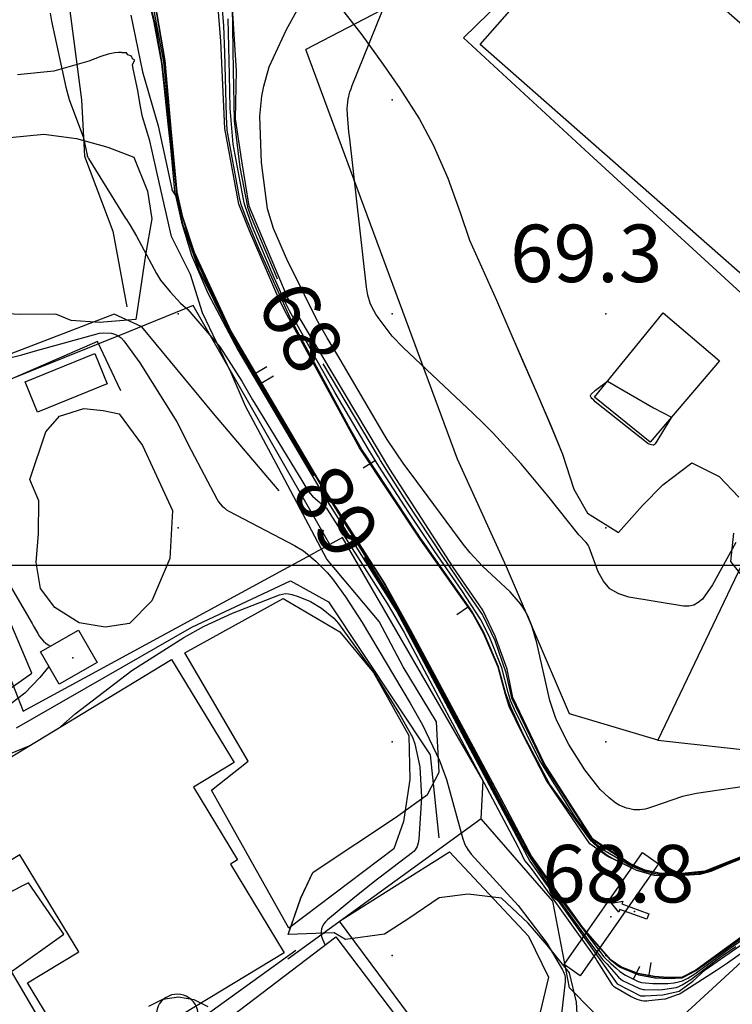
# Model space of a CAD drawing. Units: inches. Extents: x 358636 to 360598, y 5021664 to 5023521.
# Drawn here: x 359332 to 359382, y 5022369 to 5022438 of the extents above; entities that cross this region are included whole.
import ezdxf

# ---------------------------------------------------------------- set-up
doc = ezdxf.new("R2010")
doc.units = ezdxf.units.IN
doc.header["$MEASUREMENT"] = 0
for name, color, linetype in [('bridge (pedestrian cycle)', 10, 'Continuous'), ('buildingShapes', 10, 'Continuous'), ('concrete area (dtm)', 10, 'Continuous'), ('contour annotation (major)', 10, 'Continuous'), ('contours major (every fourth)', 10, 'Continuous'), ('contours minor', 10, 'Continuous'), ('contours minor depression', 10, 'Continuous'), ('fence (wood)', 10, 'Continuous'), ('FLOARR', 10, 'Continuous'), ('flow arrow', 10, 'Continuous'), ('forestShapes', 10, 'Continuous'), ('grid line', 10, 'Continuous'), ('hedge', 10, 'Continuous'), ('house', 10, 'Continuous'), ('retaining wall (dtm)', 10, 'Continuous'), ('river edge (dtm)', 10, 'Continuous'), ('shed', 10, 'Continuous'), ('spot height (building) (noplot)', 10, 'Continuous'), ('spot height (open area) (dtm) (noplot)', 10, 'Continuous'), ('spot height (open area) (on bridge)', 10, 'Continuous'), ('spot height text (open area)', 10, 'Continuous'), ('spot height text (open area) (on bridge)', 10, 'Continuous'), ('tree (small) with trunk', 10, 'Continuous'), ('treeCrownDripLineShape', 10, 'Continuous'), ('virtual breaklines (dtm) (noplot)', 10, 'Continuous'), ('virtual breakpoints (dtm) (noplot)', 10, 'Continuous'), ('waterShapes', 10, 'Continuous'), ('wooded area', 10, 'Continuous')]:
    doc.layers.add(name, color=color, linetype=linetype)

msp = doc.modelspace()

# ---------------------------------------------------------------- linework, layer by layer
at = {"layer": 'bridge (pedestrian cycle)', "color": 191}
msp.add_polyline3d([(359376.756, 5022379.201, 68.804), (359371.3, 5022371.405, 68.826), (359370.189, 5022372.184, 68.985), (359375.645, 5022379.979, 68.782), (359376.756, 5022379.201, 68.804)], dxfattribs=at)
at = {"layer": 'buildingShapes', "color": 83}
for points in [[(359384.94, 5022418.14, 0), (359364.33, 5022436.24, 0), (359372.41, 5022445.45, 0), (359378.231, 5022440.34, 0), (359378.79, 5022440.98, 0), (359389.131, 5022431.89, 0), (359388.58, 5022431.27, 0), (359389.31, 5022430.63, 0), (359393.04, 5022427.36, 0), (359392.51, 5022426.76, 0)], [(359332.66, 5022412.77, 0), (359337.51, 5022414.73, 0), (359338.37, 5022412.61, 0), (359333.52, 5022410.65, 0)], [(359342.85, 5022393.42, 0), (359347.2, 5022386.25, 0), (359344.37, 5022384.54, 0), (359347.431, 5022379.47, 0), (359346.95, 5022379.18, 0), (359350.69, 5022373, 0), (359336.68, 5022364.52, 0), (359332.82, 5022370.91, 0), (359336.38, 5022373.06, 0), (359332.28, 5022379.83, 0), (359327.08, 5022376.69, 0), (359326.69, 5022377.34, 0), (359323.62, 5022382.4, 0), (359323.25, 5022383.02, 0), (359329.64, 5022386.89, 0), (359330.29, 5022385.82, 0)], [(359343.01, 5022365.52, 0), (359354.28, 5022374.1, 0), (359360.05, 5022366.52, 0), (359357.34, 5022364.47, 0), (359359.86, 5022361.16, 0), (359359.12, 5022360.6, 0), (359362.03, 5022356.79, 0), (359358.72, 5022354.27, 0), (359359.89, 5022352.73, 0), (359353.87, 5022348.14, 0), (359353.69, 5022348.38, 0), (359350.21, 5022352.94, 0), (359349.25, 5022354.2, 0), (359350.711, 5022355.31, 0), (359345.97, 5022361.53, 0), (359346.02, 5022361.57, 0)]]:
    msp.add_polyline3d(points, close=True, dxfattribs=at)
at = {"layer": 'concrete area (dtm)', "color": 120}
msp.add_polyline3d([(359377.075, 5022417.564, 69.443), (359381.006, 5022414.221, 69.456), (359376.171, 5022408.554, 69.52), (359372.29, 5022411.692, 69.513), (359377.075, 5022417.564, 69.443)], dxfattribs=at)
at = {"layer": 'contours major (every fourth)', "color": 230}
for points in [[(359350.217, 5022419.918, 68), (359350.191, 5022419.98, 68), (359348.349, 5022424.365, 68), (359348.194, 5022424.792, 68), (359348.167, 5022424.88, 68), (359348.148, 5022424.945, 68), (359347.634, 5022427.707, 68), (359347.229, 5022430.928, 68), (359347.17, 5022434.466, 68), (359347.083, 5022438.895, 68)], [(359340.013, 5022438.288, 68), (359340.832, 5022434.336, 68), (359341.903, 5022430.579, 68), (359342.856, 5022426.201, 68), (359342.876, 5022426.13, 68), (359342.903, 5022426.062, 68), (359342.978, 5022425.935, 68), (359343.115, 5022425.74, 68), (359343.601, 5022423.757, 68), (359344.757, 5022420.569, 68), (359346.903, 5022416.19, 68), (359347.606, 5022414.931, 68), (359349.512, 5022411.654, 68), (359349.973, 5022410.878, 68), (359352.748, 5022406.224, 68)], [(359383.597, 5022380.095, 68), (359380.068, 5022378.689, 68), (359379.998, 5022378.668, 68), (359379.945, 5022378.658, 68), (359378.374, 5022378.507, 68), (359376.828, 5022378.534, 68), (359376.813, 5022378.535, 68), (359375.879, 5022378.708, 68), (359375.842, 5022378.719, 68), (359375.832, 5022378.722, 68), (359375.8, 5022378.732, 68), (359374.868, 5022379.124, 68), (359374.692, 5022379.214, 68), (359372.393, 5022380.7, 68), (359372.2, 5022380.861, 68), (359372.179, 5022380.883, 68), (359372.16, 5022380.907, 68), (359371.647, 5022381.631, 68), (359371.547, 5022381.784, 68), (359368.901, 5022385.905, 68), (359368.829, 5022386.021, 68), (359366.799, 5022390.191, 68), (359366.576, 5022390.683, 68), (359366.552, 5022390.75, 68), (359366.16, 5022392.489, 68), (359365.382, 5022394.724, 68), (359364.54, 5022396.47, 68), (359364.492, 5022396.556, 68), (359362.817, 5022399.007, 68), (359362.131, 5022400.01, 68), (359361.737, 5022400.597, 68), (359359.216, 5022404.431, 68), (359357.405, 5022407.278, 68), (359357.25, 5022407.536, 68), (359353.396, 5022414.016, 68)], [(359356.264, 5022400.517, 68), (359358.154, 5022397.497, 68), (359358.261, 5022397.324, 68), (359358.574, 5022396.798, 68), (359358.966, 5022396.093, 68), (359361.166, 5022391.991, 68), (359366.847, 5022381.323, 68), (359367.01, 5022381.022, 68), (359367.342, 5022380.425, 68), (359367.857, 5022379.538, 68), (359368.599, 5022378.426, 68), (359369.108, 5022377.693, 68), (359372.018, 5022373.652, 68), (359372.892, 5022372.504, 68), (359372.914, 5022372.481, 68), (359373.156, 5022372.239, 68), (359373.975, 5022371.299, 68), (359374.127, 5022371.168, 68), (359374.292, 5022371.054, 68), (359375.4, 5022370.533, 68), (359375.518, 5022370.49, 68), (359375.7, 5022370.446, 68), (359375.762, 5022370.438, 68), (359376.753, 5022370.427, 68), (359377.032, 5022370.44, 68), (359377.83, 5022370.557, 68), (359377.981, 5022370.588, 68), (359378.128, 5022370.634, 68), (359378.271, 5022370.693, 68), (359378.407, 5022370.766, 68), (359379.021, 5022371.143, 68), (359379.291, 5022371.346, 68), (359380.485, 5022372.273, 68), (359381.269, 5022372.834, 68), (359381.848, 5022373.236, 68), (359382.138, 5022373.436, 68)]]:
    msp.add_polyline3d(points, dxfattribs=at)
at = {"layer": 'contours minor', "color": 4}
for points in [[(359354.42, 5022414.586, 68.5), (359353.687, 5022415.828, 68.5), (359352.951, 5022417.128, 68.5), (359351.269, 5022420.504, 68.5), (359350.954, 5022421.135, 68.5), (359349.949, 5022423.427, 68.5), (359349.523, 5022424.815, 68.5), (359349.103, 5022428.031, 68.5), (359348.991, 5022431.26, 68.5), (359349.135, 5022432.656, 68.5), (359349.265, 5022433.345, 68.5), (359349.65, 5022434.686, 68.5), (359350.852, 5022437.302, 68.5), (359353.017, 5022441.226, 68.5)], [(359378.868, 5022397.135, 69), (359378.49, 5022397.134, 69), (359374.687, 5022397.757, 69), (359373.985, 5022397.997, 69), (359373.38, 5022398.354, 69), (359372.92, 5022398.884, 69), (359372.556, 5022399.53, 69), (359371.93, 5022401.247, 69), (359371.858, 5022401.389, 69), (359371.813, 5022401.453, 69), (359371.71, 5022401.575, 69), (359371.203, 5022402.112, 69), (359369.052, 5022404.821, 69), (359367.198, 5022407.052, 69), (359365.235, 5022409.187, 69), (359364.551, 5022409.871, 69), (359363.856, 5022410.544, 69), (359358.978, 5022415.159, 69), (359358.217, 5022415.949, 69), (359357.225, 5022417.228, 69), (359357.066, 5022417.468, 69), (359356.797, 5022417.975, 69), (359356.687, 5022418.242, 69), (359356.523, 5022418.794, 69), (359356.425, 5022419.362, 69), (359355.257, 5022429.673, 69), (359355.204, 5022430.162, 69), (359355.096, 5022431.36, 69), (359355.084, 5022431.797, 69), (359355.093, 5022432.014, 69), (359355.151, 5022432.445, 69), (359355.271, 5022432.943, 69), (359355.345, 5022433.168, 69), (359355.427, 5022433.39, 69), (359358.275, 5022440.467, 69)], [(359334.384, 5022438.421, 68.5), (359334.496, 5022437.865, 68.5), (359335.493, 5022433.282, 68.5), (359335.716, 5022432.416, 68.5), (359336.713, 5022429.74, 68.5), (359336.962, 5022428.536, 68.5), (359336.971, 5022428.498, 68.5), (359336.979, 5022428.473, 68.5), (359337.01, 5022428.399, 68.5), (359337.055, 5022428.318, 68.5), (359339.626, 5022424.178, 68.5), (359339.705, 5022424.053, 68.5), (359339.945, 5022423.681, 68.5), (359340.409, 5022422.901, 68.5), (359341.796, 5022420.292, 68.5), (359342.082, 5022419.847, 68.5), (359342.748, 5022419.023, 68.5), (359343.478, 5022418.247, 68.5), (359343.971, 5022417.804, 68.5), (359346.207, 5022415.191, 68.5), (359347.733, 5022412.812, 68.5), (359348.488, 5022411.513, 68.5), (359348.853, 5022410.903, 68.5), (359349.222, 5022410.295, 68.5), (359351.998, 5022405.762, 68.5)], [(359317.931, 5022437.673, 69), (359318.184, 5022436.774, 69), (359318.394, 5022436.438, 69), (359318.459, 5022436.323, 69), (359319.199, 5022434.655, 69), (359320.397, 5022431.129, 69), (359321.579, 5022428.235, 69), (359322.359, 5022426.466, 69), (359324.117, 5022423.03, 69), (359325.095, 5022421.362, 69), (359327.718, 5022417.172, 69), (359327.977, 5022416.844, 69), (359328.58, 5022416.259, 69), (359330.84, 5022414.405, 69), (359330.92, 5022414.357, 69), (359331.003, 5022414.326, 69), (359331.092, 5022414.319, 69), (359331.184, 5022414.329, 69), (359332.421, 5022414.65, 69), (359333.371, 5022414.906, 69), (359337.836, 5022416.145, 69), (359338.102, 5022416.177, 69)], [(359338.102, 5022416.177, 69), (359338.638, 5022416.148, 69), (359338.891, 5022416.075, 69), (359339.124, 5022415.969, 69), (359339.328, 5022415.814, 69), (359339.512, 5022415.625, 69), (359340.63, 5022414.083, 69), (359343.203, 5022409.981, 69), (359344.218, 5022408.002, 69), (359346.014, 5022404.573, 69), (359346.123, 5022404.409, 69), (359346.379, 5022404.11, 69), (359346.524, 5022403.976, 69), (359346.677, 5022403.853, 69), (359346.841, 5022403.744, 69), (359350.444, 5022401.875, 69), (359351.41, 5022401.363, 69), (359352.027, 5022400.982, 69), (359352.893, 5022400.268, 69), (359353.689, 5022399.477, 69), (359354.05, 5022399.048, 69), (359354.965, 5022397.79, 69), (359356.111, 5022396.006, 69), (359359.473, 5022390.384, 69), (359360.323, 5022388.874, 69), (359361.508, 5022386.386, 69), (359361.994, 5022385.059, 69), (359363.143, 5022380.936, 69), (359363.207, 5022380.741, 69), (359363.282, 5022380.551, 69), (359363.375, 5022380.37, 69), (359363.479, 5022380.193, 69), (359363.719, 5022379.859, 69), (359366.983, 5022376.282, 69), (359368.988, 5022373.678, 69), (359370.081, 5022371.808, 69), (359370.13, 5022371.711, 69), (359370.173, 5022371.613, 69), (359370.207, 5022371.51, 69), (359370.235, 5022371.406, 69), (359370.253, 5022371.3, 69), (359370.263, 5022371.193, 69), (359370.256, 5022370.978, 69), (359369.928, 5022368.135, 69)], [(359383.519, 5022384.688, 68.5), (359379.403, 5022384.085, 68.5), (359378.419, 5022383.886, 68.5), (359376.345, 5022383.162, 68.5), (359375.999, 5022383.042, 68.5), (359375.823, 5022382.996, 68.5), (359375.461, 5022382.947, 68.5), (359375.242, 5022382.945, 68.5), (359375.049, 5022382.957, 68.5), (359374.67, 5022383.037, 68.5), (359374.52, 5022383.082, 68.5), (359374.02, 5022383.289, 68.5), (359373.789, 5022383.428, 68.5), (359373.323, 5022383.782, 68.5), (359372.693, 5022384.361, 68.5), (359371.63, 5022385.739, 68.5), (359370.513, 5022387.512, 68.5), (359369.705, 5022389.107, 68.5), (359369.581, 5022389.392, 68.5), (359369.192, 5022390.575, 68.5), (359368.281, 5022394.593, 68.5), (359367.912, 5022395.835, 68.5), (359367.705, 5022396.355, 68.5), (359367.545, 5022396.686, 68.5), (359367.366, 5022397.004, 68.5), (359367.156, 5022397.303, 68.5), (359366.422, 5022398.129, 68.5), (359364.507, 5022399.927, 68.5), (359363.636, 5022400.856, 68.5), (359363.163, 5022401.458, 68.5), (359359.523, 5022406.347, 68.5), (359359.031, 5022407.019, 68.5), (359357.867, 5022408.744, 68.5), (359357.652, 5022409.101, 68.5), (359354.42, 5022414.586, 68.5)], [(359372.02, 5022411.816, 69.5), (359372.035, 5022411.859, 69.5), (359372.062, 5022411.901, 69.5), (359372.364, 5022412.178, 69.5), (359373.2, 5022412.808, 69.5), (359376.415, 5022410.948, 69.5), (359377.037, 5022410.621, 69.5), (359377.665, 5022410.304, 69.5), (359376.528, 5022408.44, 69.5), (359376.512, 5022408.42, 69.5), (359376.474, 5022408.384, 69.5), (359376.452, 5022408.371, 69.5), (359376.43, 5022408.362, 69.5), (359376.405, 5022408.358, 69.5), (359376.38, 5022408.358, 69.5), (359376.261, 5022408.373, 69.5), (359376.178, 5022408.391, 69.5), (359376.099, 5022408.417, 69.5), (359376.024, 5022408.456, 69.5), (359372.358, 5022411.367, 69.5), (359372.246, 5022411.476, 69.5), (359372.123, 5022411.609, 69.5), (359372.078, 5022411.669, 69.5), (359372.042, 5022411.724, 69.5), (359372.024, 5022411.77, 69.5), (359372.02, 5022411.816, 69.5)], [(359351.998, 5022405.762, 68.5), (359352.348, 5022405.191, 68.5), (359352.492, 5022404.985, 68.5), (359352.651, 5022404.792, 68.5), (359353.027, 5022404.461, 68.5), (359353.382, 5022404.203, 68.5), (359353.487, 5022404.112, 68.5), (359353.629, 5022403.959, 68.5), (359353.71, 5022403.845, 68.5), (359355.949, 5022400.322, 68.5), (359357.857, 5022397.32, 68.5), (359358.166, 5022396.822, 68.5), (359359.035, 5022395.293, 68.5), (359366.991, 5022380.355, 68.5), (359367.065, 5022380.211, 68.5), (359367.272, 5022379.771, 68.5), (359367.402, 5022379.473, 68.5), (359367.43, 5022379.428, 68.5), (359367.701, 5022379.097, 68.5), (359367.949, 5022378.771, 68.5), (359372.384, 5022372.573, 68.5), (359372.448, 5022372.483, 68.5), (359373.534, 5022370.776, 68.5), (359373.63, 5022370.673, 68.5), (359373.685, 5022370.63, 68.5), (359374.865, 5022369.948, 68.5), (359374.988, 5022369.884, 68.5), (359375.245, 5022369.776, 68.5), (359375.573, 5022369.684, 68.5), (359375.727, 5022369.664, 68.5), (359375.937, 5022369.665, 68.5), (359376.075, 5022369.681, 68.5), (359377.198, 5022369.793, 68.5), (359377.25, 5022369.803, 68.5), (359378.091, 5022370.088, 68.5), (359378.179, 5022370.121, 68.5), (359378.264, 5022370.158, 68.5), (359378.347, 5022370.201, 68.5), (359379.815, 5022371.162, 68.5), (359380.801, 5022371.788, 68.5), (359381.564, 5022372.299, 68.5), (359388.564, 5022377.266, 68.5)], [(359327.284, 5022404.459, 69.5), (359327.449, 5022404.762, 69.5), (359327.688, 5022405.249, 69.5), (359333.144, 5022395.932, 69.5), (359333.193, 5022395.844, 69.5), (359333.288, 5022395.666, 69.5), (359333.527, 5022395.223, 69.5), (359333.652, 5022395.027, 69.5), (359333.78, 5022394.854, 69.5), (359333.921, 5022394.696, 69.5), (359334.082, 5022394.558, 69.5), (359334.257, 5022394.434, 69.5), (359334.407, 5022394.343, 69.5)], [(359382.148, 5022401.569, 69), (359380.515, 5022398.63, 69), (359379.813, 5022397.634, 69), (359379.529, 5022397.385, 69), (359379.218, 5022397.207, 69), (359378.868, 5022397.135, 69)], [(359335.135, 5022388.751, 69.5), (359336.129, 5022389.629, 69.5), (359340.073, 5022392.648, 69.5), (359343.695, 5022394.953, 69.5), (359345.112, 5022395.747, 69.5), (359347.086, 5022396.638, 69.5), (359350.362, 5022397.92, 69.5), (359350.574, 5022397.979, 69.5), (359350.787, 5022398.008, 69.5), (359351.001, 5022397.993, 69.5), (359351.217, 5022397.95, 69.5), (359351.666, 5022397.809, 69.5), (359352.515, 5022397.466, 69.5), (359353.299, 5022396.993, 69.5), (359354.139, 5022396.298, 69.5), (359354.481, 5022395.932, 69.5), (359356.945, 5022392.527, 69.5), (359358.729, 5022389.606, 69.5), (359359.615, 5022388.008, 69.5), (359359.793, 5022387.548, 69.5), (359360.129, 5022385.947, 69.5), (359360.253, 5022383.822, 69.5), (359360.069, 5022380.923, 69.5), (359360.03, 5022380.66, 69.5), (359359.95, 5022380.405, 69.5), (359359.891, 5022380.287, 69.5), (359359.821, 5022380.177, 69.5), (359359.734, 5022380.081, 69.5), (359359.635, 5022379.992, 69.5), (359356.879, 5022377.888, 69.5), (359355.476, 5022376.766, 69.5), (359353.702, 5022375.286, 69.5), (359353.569, 5022375.153, 69.5), (359353.455, 5022375.007, 69.5), (359353.367, 5022374.843, 69.5), (359353.299, 5022374.668, 69.5), (359353.267, 5022374.484, 69.5), (359353.263, 5022374.303, 69.5), (359353.298, 5022374.125, 69.5), (359353.36, 5022373.95, 69.5), (359353.547, 5022373.542, 69.5)], [(359334.302, 5022392.937, 69.5), (359333.673, 5022392.171, 69.5), (359332.623, 5022391.069, 69.5), (359331.163, 5022389.963, 69.5)], [(359329.999, 5022386.299, 69.5), (359331.632, 5022386.878, 69.5), (359332.928, 5022387.416, 69.5)]]:
    msp.add_polyline3d(points, dxfattribs=at)
at = {"layer": 'contours minor depression', "color": 4}
for p, q in [((359348.622, 5022413.324, 67.5), (359349.484, 5022413.829, 67.5)), ((359349.08, 5022412.657, 67), (359349.941, 5022413.166, 67)), ((359357.05, 5022407.271, 67.5), (359356.199, 5022406.745, 67.5)), ((359363.537, 5022397.101, 67), (359362.719, 5022396.527, 67)), ((359375.022, 5022371.171, 67.5), (359375.465, 5022372.067, 67.5)), ((359376.081, 5022371.333, 67), (359376.253, 5022372.318, 67))]:
    msp.add_line(p, q, dxfattribs=at)
for points in [[(359340.542, 5022442.184, 67.5), (359341.728, 5022437.548, 67.5), (359342.18, 5022434.944, 67.5), (359342.686, 5022430.484, 67.5), (359343.211, 5022425.657, 67.5), (359343.246, 5022425.477, 67.5), (359343.283, 5022425.298, 67.5), (359344.36, 5022421.716, 67.5), (359346.152, 5022417.758, 67.5), (359347.309, 5022415.564, 67.5), (359349.713, 5022411.461, 67.5), (359350.283, 5022410.493, 67.5), (359351.43, 5022408.564, 67.5), (359352.815, 5022406.265, 67.5), (359353.168, 5022405.68, 67.5), (359355.538, 5022401.877, 67.5), (359356.347, 5022400.567, 67.5)], [(359352.97, 5022413.778, 67), (359351.118, 5022417.221, 67), (359351.005, 5022417.434, 67), (359349.945, 5022419.766, 67), (359348.942, 5022421.974, 67), (359348.064, 5022424.107, 67), (359347.7, 5022425.108, 67), (359347.568, 5022425.599, 67), (359346.722, 5022430.29, 67), (359346.67, 5022431.233, 67), (359346.558, 5022435.689, 67), (359346.539, 5022436.266, 67), (359346.477, 5022437.564, 67), (359346.108, 5022441.92, 67)], [(359341.378, 5022439.848, 67), (359342.278, 5022435.052, 67), (359342.761, 5022430.438, 67), (359342.833, 5022429.701, 67), (359343.202, 5022426.002, 67), (359343.552, 5022424.379, 67), (359344.484, 5022421.572, 67), (359344.654, 5022421.182, 67), (359346.728, 5022416.712, 67), (359346.775, 5022416.612, 67), (359346.875, 5022416.414, 67), (359347.033, 5022416.122, 67), (359347.091, 5022416.021, 67), (359352.522, 5022406.837, 67), (359352.61, 5022406.689, 67), (359352.852, 5022406.287, 67)], [(359350.067, 5022419.834, 67.5), (359348.461, 5022423.604, 67.5), (359347.945, 5022425.054, 67.5), (359347.904, 5022425.214, 67.5), (359347.138, 5022429.308, 67.5), (359346.93, 5022431.817, 67.5), (359346.884, 5022434.146, 67.5), (359346.781, 5022438.047, 67.5)], [(359383.331, 5022379.945, 67.5), (359380.488, 5022378.793, 67.5), (359380.084, 5022378.653, 67.5), (359379.691, 5022378.573, 67.5), (359378.252, 5022378.451, 67.5), (359376.76, 5022378.481, 67.5), (359376.411, 5022378.525, 67.5), (359375.824, 5022378.66, 67.5), (359375.318, 5022378.835, 67.5), (359374.771, 5022379.083, 67.5), (359373.052, 5022380.079, 67.5), (359372.574, 5022380.425, 67.5), (359372.137, 5022380.825, 67.5), (359370.967, 5022382.427, 67.5), (359368.437, 5022386.47, 67.5), (359366.724, 5022389.942, 67.5), (359366.456, 5022390.57, 67.5), (359366.293, 5022391.116, 67.5), (359365.838, 5022392.832, 67.5), (359364.994, 5022394.99, 67.5), (359364.362, 5022396.233, 67.5), (359363.062, 5022398.22, 67.5), (359361.183, 5022400.949, 67.5), (359359.368, 5022403.663, 67.5), (359357.283, 5022406.894, 67.5), (359356.541, 5022408.095, 67.5), (359354.242, 5022411.988, 67.5), (359353.163, 5022413.886, 67.5), (359352.887, 5022414.372, 67.5), (359351.057, 5022417.707, 67.5), (359350.704, 5022418.397, 67.5), (359350.079, 5022419.805, 67.5), (359350.067, 5022419.834, 67.5)], [(359384.587, 5022380.398, 67), (359381.468, 5022379.114, 67), (359380.148, 5022378.627, 67), (359379.678, 5022378.492, 67), (359379.533, 5022378.468, 67), (359378.129, 5022378.371, 67), (359376.501, 5022378.401, 67), (359376.456, 5022378.407, 67), (359376.433, 5022378.41, 67), (359375.298, 5022378.727, 67), (359375.208, 5022378.761, 67), (359373.458, 5022379.623, 67), (359373.183, 5022379.778, 67), (359373.057, 5022379.871, 67), (359372.222, 5022380.638, 67), (359372.095, 5022380.766, 67), (359371.982, 5022380.906, 67), (359369.16, 5022384.767, 67), (359367.361, 5022388.168, 67), (359366.489, 5022390.062, 67), (359366.124, 5022391.041, 67), (359365.626, 5022392.9, 67), (359365.621, 5022392.917, 67), (359364.593, 5022395.313, 67), (359364.579, 5022395.339, 67), (359363.748, 5022396.795, 67), (359363.688, 5022396.885, 67), (359363.657, 5022396.93, 67), (359360.476, 5022401.464, 67), (359360.189, 5022401.88, 67), (359359.977, 5022402.194, 67), (359359.907, 5022402.299, 67), (359356.439, 5022407.536, 67), (359356.108, 5022408.051, 67), (359355.488, 5022409.106, 67), (359355.194, 5022409.642, 67), (359352.97, 5022413.778, 67)], [(359352.852, 5022406.287, 67), (359353.079, 5022405.912, 67), (359356.438, 5022400.623, 67), (359357.275, 5022399.305, 67), (359357.367, 5022399.157, 67), (359357.549, 5022398.862, 67), (359357.901, 5022398.262, 67), (359358.999, 5022396.282, 67), (359359.638, 5022395.116, 67), (359359.955, 5022394.531, 67), (359364.737, 5022385.675, 67), (359366.024, 5022383.26, 67), (359367.908, 5022379.692, 67), (359367.911, 5022379.688, 67), (359367.914, 5022379.683, 67), (359371.149, 5022375.175, 67), (359371.281, 5022374.992, 67)], [(359356.347, 5022400.567, 67.5), (359357.908, 5022398.043, 67.5), (359358.62, 5022396.828, 67.5), (359360.824, 5022392.782, 67.5), (359362.595, 5022389.487, 67.5), (359364.357, 5022386.188, 67.5), (359366.114, 5022382.895, 67.5), (359367.175, 5022380.939, 67.5), (359367.909, 5022379.611, 67.5), (359370.044, 5022376.561, 67.5), (359372.959, 5022372.711, 67.5), (359373.003, 5022372.661, 67.5), (359373.438, 5022372.25, 67.5), (359373.804, 5022371.918, 67.5), (359374.066, 5022371.702, 67.5), (359374.456, 5022371.45, 67.5), (359375.346, 5022371.011, 67.5), (359375.442, 5022370.974, 67.5), (359375.576, 5022370.941, 67.5), (359376.362, 5022370.854, 67.5), (359377.401, 5022370.858, 67.5), (359377.845, 5022370.908, 67.5), (359378.14, 5022370.966, 67.5), (359378.339, 5022371.018, 67.5), (359378.436, 5022371.053, 67.5), (359378.806, 5022371.236, 67.5), (359379.293, 5022371.543, 67.5), (359381.451, 5022373.106, 67.5), (359383.2, 5022374.326, 67.5)], [(359371.281, 5022374.992, 67), (359372.272, 5022373.783, 67), (359373.2, 5022372.713, 67), (359373.377, 5022372.531, 67), (359373.384, 5022372.525, 67), (359373.958, 5022372.091, 67), (359374.085, 5022372.003, 67), (359374.14, 5022371.973, 67), (359375.356, 5022371.463, 67), (359375.371, 5022371.458, 67), (359375.392, 5022371.453, 67), (359376.494, 5022371.261, 67), (359376.529, 5022371.258, 67), (359377.471, 5022371.209, 67), (359378.38, 5022371.254, 67), (359378.412, 5022371.26, 67), (359378.444, 5022371.271, 67), (359378.459, 5022371.277, 67), (359379.38, 5022371.762, 67), (359382.914, 5022374.279, 67)]]:
    msp.add_polyline3d(points, dxfattribs=at)
at = {"layer": 'fence (wood)', "color": 71}
for p, q in [((359353.864, 5022401.439, 70.211), (359352.798, 5022400.859, 70.242)), ((359331.361, 5022392.79, 70.833), (359332.511, 5022389.821, 70.833)), ((359364.402, 5022382.327, 70.185), (359350.945, 5022372.554, 70.182))]:
    msp.add_line(p, q, dxfattribs=at)
for points in [[(359370.56, 5022389.628, 71.704), (359366.179, 5022399.873, 70.632), (359362.766, 5022407.383, 70.335), (359352.191, 5022435.901, 72.077)], [(359353.864, 5022401.439, 70.211), (359344.343, 5022418.083, 69.806), (359339.846, 5022416.234, 69.945)], [(359364.402, 5022382.327, 70.185), (359364.54, 5022384.967, 70.185), (359354.753, 5022401.922, 70.185), (359353.864, 5022401.439, 70.211)], [(359376.705, 5022387.805, 72.26), (359390.769, 5022386.245, 71.153), (359393.801, 5022387.313, 71.153), (359397.263, 5022388.02, 71.154), (359400.249, 5022388.048, 71.154), (359403.138, 5022387.747, 71.154), (359404.767, 5022387.115, 71.155)], [(359375.323, 5022365.739, 70.199), (359370.555, 5022370.554, 70.184), (359369.392, 5022376.589, 70.185), (359364.402, 5022382.327, 70.185)], [(359400.952, 5022377.591, 71.18), (359399.234, 5022378.145, 70.023), (359396.561, 5022378.134, 69.932), (359393.262, 5022377.625, 69.907), (359390.115, 5022376.755, 69.906), (359386.507, 5022375.255, 69.906), (359383.71, 5022373.429, 69.906), (359375.323, 5022365.739, 70.199)]]:
    msp.add_polyline3d(points, dxfattribs=at)
at = {"layer": 'FLOARR', "color": 110}
msp.add_point((359375.08, 5022375.864, 66.91), dxfattribs=at)
at = {"layer": 'flow arrow', "color": 110}
for p, q in [((359373.485, 5022376.452, 66.91), (359374.28, 5022376.586, 66.91)), ((359374.003, 5022375.835, 66.91), (359373.485, 5022376.452, 66.91)), ((359374.28, 5022376.586, 66.91), (359374.211, 5022376.398, 66.91)), ((359374.211, 5022376.398, 66.91), (359376.087, 5022375.706, 66.91)), ((359374.073, 5022376.022, 66.91), (359374.003, 5022375.835, 66.91)), ((359375.949, 5022375.331, 66.91), (359374.073, 5022376.022, 66.91)), ((359376.087, 5022375.706, 66.91), (359375.949, 5022375.331, 66.91))]:
    msp.add_line(p, q, dxfattribs=at)
at = {"layer": 'forestShapes', "color": 43}
for points in [[(359354.855, 5022438.519, 0), (359356.103, 5022436.916, 0), (359357.59, 5022434.857, 0), (359358.751, 5022433.19, 0), (359360.112, 5022431.045, 0), (359361.062, 5022429.256, 0), (359362.094, 5022426.934, 0), (359362.941, 5022424.541, 0), (359363.591, 5022422.617, 0), (359364.64, 5022420.304, 0), (359365.47, 5022418.449, 0), (359366.481, 5022416.119, 0), (359367.294, 5022414.256, 0), (359368.314, 5022411.931, 0), (359369.303, 5022409.591, 0), (359370.083, 5022407.715, 0), (359370.855, 5022405.295, 0), (359371.813, 5022403.624, 0), (359373.964, 5022402.274, 0), (359375.642, 5022404.143, 0), (359377.051, 5022405.596, 0), (359379.09, 5022407.11, 0), (359380.98, 5022406.161, 0), (359382.363, 5022404.731, 0)], [(359371.189, 5022367.132, 0), (359371.054, 5022369.571, 0), (359370.571, 5022371.605, 0), (359369.002, 5022373.528, 0), (359367.672, 5022375.06, 0), (359365.816, 5022376.794, 0), (359363.493, 5022377.083, 0), (359361.479, 5022376.822, 0), (359359.381, 5022375.391, 0), (359357.672, 5022374.296, 0), (359354.964, 5022373.917, 0), (359354.179, 5022374.382, 0), (359350.959, 5022374.274, 0), (359351.84, 5022376.815, 0), (359352.691, 5022378.592, 0), (359354.8, 5022380.007, 0), (359356.492, 5022381.132, 0), (359358.615, 5022382.528, 0), (359360.674, 5022384.014, 0), (359361.474, 5022385.575, 0), (359361.307, 5022389.073, 0), (359358.977, 5022392.905, 0), (359357.313, 5022396.07, 0), (359353.651, 5022400.401, 0), (359350.322, 5022406.731, 0), (359347.991, 5022411.062, 0), (359346.993, 5022413.394, 0), (359344.995, 5022417.558, 0), (359344.163, 5022420.224, 0), (359342.831, 5022422.889, 0), (359341.999, 5022426.554, 0), (359341.333, 5022429.552, 0), (359340.834, 5022431.218, 0), (359340.668, 5022432.051, 0), (359340.501, 5022433.05, 0), (359340.168, 5022434.549, 0), (359340.121, 5022434.862, 0), (359340.281, 5022435.15, 0), (359340.121, 5022435.246, 0), (359340.057, 5022435.438, 0), (359339.801, 5022435.534, 0), (359339.705, 5022435.662, 0), (359339.417, 5022435.662, 0), (359339.353, 5022435.694, 0), (359339.161, 5022435.694, 0), (359338.905, 5022435.662, 0), (359338.425, 5022435.566, 0), (359337.913, 5022435.406, 0), (359337.081, 5022435.086, 0), (359334.652, 5022434.386, 0), (359332.125, 5022434.128, 0)], [(359381.97, 5022402.222, 0), (359381.771, 5022400.245, 0), (359383.343, 5022398.25, 0)]]:
    msp.add_polyline3d(points, dxfattribs=at)
msp.add_polyline3d([(359334.792, 5022417.467, 0), (359332.252, 5022417.456, 0), (359330.23, 5022417.553, 0), (359327.743, 5022418.068, 0), (359325.78, 5022419.452, 0), (359324.291, 5022421.258, 0), (359325.346, 5022423.223, 0), (359326.353, 5022424.981, 0), (359328.1, 5022426.825, 0), (359329.571, 5022428.218, 0), (359331.58, 5022429.773, 0), (359333.943, 5022430.011, 0), (359336.217, 5022429.709, 0), (359338.415, 5022429.111, 0), (359340.213, 5022428.395, 0), (359341.164, 5022426.04, 0), (359341.464, 5022424.107, 0), (359341.025, 5022421.605, 0), (359340.653, 5022419.093, 0), (359340.363, 5022417.093, 0), (359337.831, 5022416.89, 0), (359335.853, 5022417.022, 0)], close=True, dxfattribs=at)
at = {"layer": 'grid line', "color": 255}
msp.add_line((359036.463, 5022400), (359727.025, 5022400), dxfattribs=at)
at = {"layer": 'hedge', "color": 191}
for p, q in [((359372.048, 5022446.245, 72.55), (359352.191, 5022435.901, 72.077)), ((359339.846, 5022416.234, 69.945), (359324.245, 5022409.983, 71.585)), ((359332.511, 5022389.821, 70.833), (359352.798, 5022400.859, 70.242))]:
    msp.add_line(p, q, dxfattribs=at)
msp.add_polyline3d([(359394.144, 5022424.884, 70.983), (359386.391, 5022408.056, 72.26), (359376.705, 5022387.805, 71.704), (359370.56, 5022389.628, 71.052)], dxfattribs=at)
at = {"layer": 'house', "color": 190}
for points in [[(359384.94, 5022418.14, 72.245), (359364.33, 5022436.24, 72.345), (359372.41, 5022445.45, 72.355), (359378.231, 5022440.34, 72.355), (359378.79, 5022440.98, 72.355), (359389.131, 5022431.89, 72.355), (359388.58, 5022431.27, 72.355), (359389.31, 5022430.63, 72.355), (359393.04, 5022427.36, 72.265), (359392.51, 5022426.76, 72.265), (359384.94, 5022418.14, 72.245)], [(359332.66, 5022412.77, 71.645), (359337.51, 5022414.73, 71.645), (359338.37, 5022412.61, 71.215), (359333.52, 5022410.65, 71.205), (359332.66, 5022412.77, 71.645)], [(359342.85, 5022393.42, 72.635), (359347.2, 5022386.25, 72.635), (359344.37, 5022384.54, 72.635), (359347.431, 5022379.47, 72.505), (359346.95, 5022379.18, 72.505), (359350.69, 5022373, 72.505), (359336.68, 5022364.52, 72.505), (359332.82, 5022370.91, 72.505), (359336.38, 5022373.06, 72.505), (359332.28, 5022379.83, 72.505), (359327.08, 5022376.69, 72.505), (359326.69, 5022377.34, 72.505), (359323.62, 5022382.4, 72.505), (359323.25, 5022383.02, 72.505), (359329.64, 5022386.89, 72.505), (359330.29, 5022385.82, 72.735), (359342.85, 5022393.42, 72.635)], [(359343.01, 5022365.52, 74.965), (359354.28, 5022374.1, 74.975), (359360.05, 5022366.52, 74.975), (359357.34, 5022364.47, 74.975), (359359.86, 5022361.16, 74.765), (359359.12, 5022360.6, 74.645), (359362.03, 5022356.79, 73.935), (359358.72, 5022354.27, 73.915), (359359.89, 5022352.73, 73.915), (359353.87, 5022348.14, 73.505), (359353.69, 5022348.38, 73.505), (359350.21, 5022352.94, 73.425), (359349.25, 5022354.2, 73.405), (359350.711, 5022355.31, 73.825), (359345.97, 5022361.53, 74.385), (359346.02, 5022361.57, 74.385), (359343.01, 5022365.52, 74.965)]]:
    msp.add_polyline3d(points, dxfattribs=at)
at = {"layer": 'retaining wall (dtm)', "color": 241}
for points in [[(359341.002, 5022440.361, 67.844), (359341.607, 5022437.79, 67.843), (359342.146, 5022434.937, 67.843), (359342.592, 5022430.715, 67.934), (359342.781, 5022429.082, 67.95), (359343.04, 5022426.064, 67.983), (359343.544, 5022423.888, 68.098), (359344.246, 5022421.581, 68.189), (359345.363, 5022418.929, 68.379), (359347.458, 5022414.994, 68.453), (359353.621, 5022404.575, 68.436), (359358.536, 5022396.774, 68.436), (359367.797, 5022379.371, 68.452), (359372.791, 5022372.362, 68.452), (359373.87, 5022370.848, 68.452), (359375.507, 5022369.997, 68.452), (359375.837, 5022369.998, 68.452), (359377.058, 5022370.069, 68.453), (359378.195, 5022370.321, 68.453), (359379.149, 5022371.018, 68.453), (359380.004, 5022371.813, 68.453), (359388.823, 5022377.938, 68.479)], [(359388.689, 5022382.639, 68.117), (359383.732, 5022380.161, 68.116), (359379.993, 5022378.677, 68.156), (359378.393, 5022378.523, 68.181), (359376.825, 5022378.549, 68.197), (359375.835, 5022378.743, 68.206), (359374.81, 5022379.185, 68.206), (359372.196, 5022380.906, 68.205), (359368.809, 5022386.156, 68.23), (359366.612, 5022390.784, 68.23), (359366.208, 5022392.746, 68.247), (359365.39, 5022395.052, 68.247), (359364.525, 5022396.864, 68.321), (359362.467, 5022399.842, 68.387), (359358.051, 5022406.671, 68.412), (359350.941, 5022418.588, 68.412), (359348.259, 5022424.98, 68.412), (359347.734, 5022428.145, 68.388), (359347.31, 5022431.064, 68.388), (359347.379, 5022434.414, 68.347), (359346.993, 5022440.27, 67.894)]]:
    msp.add_polyline3d(points, dxfattribs=at)
at = {"layer": 'river edge (dtm)', "color": 123}
for points in [[(359384.771, 5022380.446, 66.911), (359381.493, 5022379.113, 66.911), (359380.405, 5022378.663, 66.911), (359379.631, 5022378.462, 66.911), (359378.196, 5022378.357, 66.911), (359376.463, 5022378.383, 66.91), (359375.241, 5022378.724, 66.91), (359373.191, 5022379.723, 66.91), (359371.966, 5022380.592, 66.91), (359368.962, 5022384.986, 66.91), (359367.233, 5022388.344, 66.91), (359366.368, 5022390.139, 66.91), (359366.1, 5022390.996, 66.91), (359365.597, 5022392.892, 66.91), (359364.598, 5022395.214, 66.91), (359363.8, 5022396.647, 66.91), (359360.166, 5022401.813, 66.91), (359355.933, 5022408.165, 66.91), (359350.88, 5022417.45, 66.737), (359350.348, 5022418.487, 66.737), (359348.265, 5022423.28, 66.738), (359347.532, 5022425.142, 66.738), (359346.554, 5022430.401, 66.738), (359346.282, 5022436.488, 66.573), (359345.831, 5022442.014, 66.574)], [(359382.618, 5022374.167, 66.903), (359379.361, 5022371.778, 66.902), (359378.405, 5022371.296, 66.902), (359377.416, 5022371.275, 66.902), (359376.475, 5022371.338, 66.91), (359375.352, 5022371.548, 66.91), (359374.129, 5022372.021, 66.91), (359373.401, 5022372.53, 66.91), (359371.512, 5022374.7, 66.91), (359367.911, 5022379.701, 66.91), (359365.55, 5022384.196, 66.91), (359359.466, 5022395.507, 66.91), (359357.72, 5022398.635, 66.91), (359353.038, 5022405.991, 66.91), (359346.991, 5022416.23, 66.737), (359344.427, 5022421.796, 66.737), (359343.609, 5022424.218, 66.737), (359343.222, 5022425.982, 66.737), (359342.826, 5022430.139, 66.737), (359342.377, 5022435.136, 66.573), (359341.684, 5022439.193, 66.573)]]:
    msp.add_polyline3d(points, dxfattribs=at)
at = {"layer": 'shed', "color": 232}
msp.add_polyline3d([(359336.371, 5022395.466, 71.391), (359337.659, 5022393.212, 71.475), (359335.01, 5022391.698, 71.462), (359333.722, 5022393.952, 71.488), (359336.371, 5022395.466, 71.391)], dxfattribs=at)
at = {"layer": 'spot height (building) (noplot)', "color": 230}
msp.add_point((359335.982, 5022393.549, 71.795), dxfattribs=at)
at = {"layer": 'spot height (open area) (dtm) (noplot)', "color": 30}
msp.add_point((359373.1, 5022417.5, 69.319), dxfattribs=at)
at = {"layer": 'spot height (open area) (on bridge)', "color": 30}
msp.add_point((359373.429, 5022375.507, 68.825), dxfattribs=at)
at = {"layer": 'tree (small) with trunk', "color": 161}
msp.add_ellipse((359343.238, 5022368.646, 69.821), major_axis=(-1.44, 0.289), ratio=1, start_param=2.891792, end_param=6.32431, dxfattribs=at)
at = {"layer": 'treeCrownDripLineShape', "color": 255}
msp.add_polyline3d([(359341.267, 5022369.279, 0), (359342.243, 5022369.767, 0), (359343.322, 5022369.93, 0), (359344.398, 5022369.754, 0), (359345.368, 5022369.254, 0)], dxfattribs=at)
at = {"layer": 'virtual breaklines (dtm) (noplot)', "color": 81}
msp.add_line((359342.669, 5022366.829, 69.809), (359351.503, 5022373.184, 69.811), dxfattribs=at)
for points in [[(359309.673, 5022512.998, 68.176), (359307.849, 5022507.035, 68.158), (359307.335, 5022503.535, 68.158), (359308.128, 5022499.38, 68.092), (359309.129, 5022496.711, 68.133), (359311.66, 5022478.621, 68.33), (359313.932, 5022471.634, 68.486), (359317.218, 5022462.886, 68.585), (359321.225, 5022455.213, 68.601), (359325.352, 5022450.643, 68.61), (359329.869, 5022447.576, 68.618), (359335.626, 5022439.679, 68.453), (359336.58, 5022432.407, 68.461), (359336.777, 5022428.464, 68.519), (359338.762, 5022423.258, 68.659), (359339.74, 5022417.982, 68.753)], [(359370.112, 5022443.498, 69.39), (359363.176, 5022436.721, 69.265), (359371.921, 5022428.639, 69.414), (359385.004, 5022416.647, 69.431), (359391.686, 5022424.924, 69.564)], [(359322.68, 5022385.079, 69.446), (359333.111, 5022392.464, 69.637), (359325.315, 5022410.846, 69.44), (359312.416, 5022405.745, 69.389), (359312.278, 5022407.279, 69.389), (359324.946, 5022412.395, 69.349), (359317.822, 5022431.655, 69.069), (359303.673, 5022425.691, 69.356)], [(359350.335, 5022405.172, 68.576), (359345.759, 5022410.565, 68.7), (359340.769, 5022416.584, 68.741), (359338.851, 5022417.467, 68.765), (359331.059, 5022414.466, 68.872), (359329.675, 5022417.942, 68.839), (359328.933, 5022417.774, 68.839)], [(359339.318, 5022412.123, 69.326), (359337.687, 5022415.565, 69.326), (359326.899, 5022410.869, 69.374)], [(359340.818, 5022408.318, 69.342), (359342.915, 5022403.805, 69.342), (359342.731, 5022400.455, 69.342), (359341.472, 5022397.497, 69.342), (359339.911, 5022395.939, 69.341), (359338.213, 5022395.685, 69.341), (359336.413, 5022395.975, 69.341), (359334.726, 5022397.04, 69.341), (359333.731, 5022398.356, 69.341), (359333.426, 5022400.17, 69.341), (359333.583, 5022402.2, 69.341), (359333.607, 5022404.477, 69.341), (359332.974, 5022405.96, 69.341), (359334.083, 5022409.281, 69.342), (359335.035, 5022410.374, 69.342), (359336.732, 5022410.892, 69.342), (359338.086, 5022410.765, 69.342), (359339.209, 5022410.539, 69.342), (359340.818, 5022408.318, 69.342)], [(359332.054, 5022388.664, 69.406), (359344.268, 5022395.676, 69.408), (359351.119, 5022398.905, 69.351), (359353.781, 5022397.447, 69.294), (359360.853, 5022386.784, 69.178), (359361.471, 5022380.995, 69.153)], [(359343.764, 5022393.893, 69.812), (359350.612, 5022397.666, 69.813), (359354.565, 5022395.355, 69.813), (359356.92, 5022392.51, 69.813), (359359.379, 5022388.131, 69.813), (359359.441, 5022385.062, 69.813), (359359.008, 5022382.14, 69.813), (359358.322, 5022380.24, 69.812), (359351.019, 5022374.716, 69.811), (359345.634, 5022384.33, 69.811), (359348.183, 5022386.337, 69.812), (359343.764, 5022393.893, 69.812)], [(359355.267, 5022348.367, 69.834), (359361.104, 5022353.192, 69.778), (359363.525, 5022358.465, 69.589), (359360.553, 5022367.099, 69.218), (359354.548, 5022375.192, 69.218), (359362.201, 5022380.025, 69.219), (359367.702, 5022374.156, 69.219), (359369.1, 5022371.308, 69.219), (359367.948, 5022366.436, 69.218)], [(359348.87, 5022355.188, 69.917), (359345.036, 5022360.832, 69.917), (359341.864, 5022366, 69.809), (359336.976, 5022362.714, 69.603), (359331.693, 5022371.701, 69.776), (359335.346, 5022374.306, 69.974), (359332.873, 5022377.86, 69.974), (359326.961, 5022374.866, 69.652)]]:
    msp.add_polyline3d(points, dxfattribs=at)
at = {"layer": 'virtual breakpoints (dtm) (noplot)', "color": 81}
for p in [(359358.2, 5022432.4, 69.255), (359343.3, 5022417.5, 68.559), (359358.2, 5022417.5, 69.139), (359373.1, 5022417.5, 69.319), (359343.3, 5022402.6, 69.317), (359373.1, 5022402.6, 69.138), (359358.2, 5022387.7, 69.781), (359373.1, 5022387.7, 68.844), (359358.2, 5022372.8, 69.218), (359373.1, 5022372.8, 67.044)]:
    msp.add_point(p, dxfattribs=at)
at = {"layer": 'waterShapes', "color": 160}
for points in [[(359384.771, 5022380.446, 0), (359381.493, 5022379.113, 0), (359380.405, 5022378.663, 0), (359379.631, 5022378.462, 0), (359378.196, 5022378.357, 0), (359376.463, 5022378.383, 0), (359375.241, 5022378.724, 0), (359373.191, 5022379.723, 0), (359371.966, 5022380.592, 0), (359368.962, 5022384.986, 0), (359367.233, 5022388.344, 0), (359366.368, 5022390.139, 0), (359366.1, 5022390.996, 0), (359365.597, 5022392.892, 0), (359364.598, 5022395.214, 0), (359363.8, 5022396.647, 0), (359360.166, 5022401.813, 0), (359355.933, 5022408.165, 0), (359350.88, 5022417.45, 0), (359350.348, 5022418.487, 0), (359348.265, 5022423.28, 0), (359347.532, 5022425.142, 0), (359346.554, 5022430.401, 0), (359346.282, 5022436.488, 0), (359345.831, 5022442.014, 0)], [(359341.684, 5022439.193, 0), (359342.377, 5022435.136, 0), (359342.826, 5022430.139, 0), (359343.222, 5022425.982, 0), (359343.609, 5022424.218, 0), (359344.427, 5022421.796, 0), (359346.991, 5022416.23, 0), (359353.038, 5022405.991, 0), (359357.72, 5022398.635, 0), (359359.466, 5022395.507, 0), (359365.55, 5022384.196, 0), (359367.911, 5022379.701, 0), (359371.512, 5022374.7, 0), (359373.401, 5022372.53, 0), (359374.129, 5022372.021, 0), (359375.352, 5022371.548, 0), (359376.475, 5022371.338, 0), (359377.416, 5022371.275, 0), (359378.405, 5022371.296, 0), (359379.361, 5022371.778, 0), (359382.618, 5022374.167, 0)]]:
    msp.add_polyline3d(points, dxfattribs=at)
at = {"layer": 'wooded area', "color": 213}
for points in [[(359354.855, 5022438.518, 68.804), (359356.103, 5022436.915, 68.952), (359357.59, 5022434.856, 69.132), (359358.751, 5022433.189, 69.247), (359360.112, 5022431.044, 69.262), (359361.062, 5022429.255, 69.256), (359362.094, 5022426.933, 69.247), (359362.941, 5022424.54, 69.24), (359363.591, 5022422.616, 69.249), (359364.64, 5022420.303, 69.244), (359365.47, 5022418.448, 69.236), (359366.481, 5022416.118, 69.288), (359367.294, 5022414.255, 69.363), (359368.314, 5022411.93, 69.315), (359369.303, 5022409.59, 69.237), (359370.083, 5022407.714, 69.199), (359370.855, 5022405.294, 69.132), (359371.813, 5022403.623, 69.11), (359373.964, 5022402.273, 69.122), (359375.642, 5022404.142, 69.216), (359377.051, 5022405.595, 69.302), (359379.09, 5022407.109, 69.342), (359380.98, 5022406.16, 69.226), (359382.363, 5022404.73, 69.128)], [(359371.189, 5022367.131, 69.011), (359371.054, 5022369.57, 68.847), (359370.571, 5022371.604, 68.929), (359369.002, 5022373.527, 69.038), (359367.672, 5022375.059, 69.093), (359365.816, 5022376.793, 69.129), (359363.493, 5022377.082, 69.219), (359361.479, 5022376.821, 69.219), (359359.381, 5022375.39, 69.218), (359357.672, 5022374.295, 69.218), (359354.964, 5022373.916, 69.287), (359354.179, 5022374.381, 69.345), (359350.959, 5022374.273, 69.811), (359351.84, 5022376.814, 69.812), (359352.691, 5022378.591, 69.812), (359354.8, 5022380.006, 69.812), (359356.492, 5022381.131, 69.812), (359358.615, 5022382.527, 69.811), (359360.674, 5022384.013, 69.357), (359361.474, 5022385.574, 69.024), (359361.307, 5022389.072, 68.737), (359358.977, 5022392.904, 68.788), (359357.313, 5022396.069, 68.762), (359353.651, 5022400.4, 68.944), (359350.322, 5022406.73, 68.536), (359347.991, 5022411.061, 68.552), (359346.993, 5022413.393, 68.533), (359344.995, 5022417.557, 68.464), (359344.163, 5022420.223, 68.305), (359342.831, 5022422.888, 68.247), (359341.999, 5022426.553, 68.07), (359341.333, 5022429.551, 68.074), (359340.834, 5022431.217, 68.088), (359340.668, 5022432.05, 68.077), (359340.501, 5022433.049, 68.062), (359340.168, 5022434.548, 68.053), (359340.121, 5022434.861, 68.052), (359340.281, 5022435.149, 68.03), (359340.121, 5022435.245, 68.044), (359340.057, 5022435.437, 68.047), (359339.801, 5022435.533, 68.071), (359339.705, 5022435.661, 68.079), (359339.417, 5022435.661, 68.109), (359339.353, 5022435.693, 68.116), (359339.161, 5022435.693, 68.136), (359338.905, 5022435.661, 68.164), (359338.425, 5022435.565, 68.217), (359337.913, 5022435.405, 68.274), (359337.081, 5022435.085, 68.367), (359334.652, 5022434.385, 68.513), (359332.125, 5022434.127, 68.595)], [(359334.792, 5022417.467, 68.801), (359332.252, 5022417.456, 68.823), (359330.23, 5022417.553, 68.839), (359327.743, 5022418.068, 68.913), (359325.78, 5022419.452, 68.998), (359324.291, 5022421.258, 69.031), (359325.346, 5022423.223, 68.949), (359326.353, 5022424.981, 68.887), (359328.1, 5022426.825, 68.791), (359329.571, 5022428.218, 68.734), (359331.58, 5022429.773, 68.658), (359333.943, 5022430.011, 68.585), (359336.217, 5022429.709, 68.516), (359338.415, 5022429.111, 68.354), (359340.213, 5022428.395, 68.201), (359341.164, 5022426.04, 68.195), (359341.464, 5022424.107, 68.304), (359341.025, 5022421.605, 68.499), (359340.653, 5022419.093, 68.625), (359340.363, 5022417.093, 68.746), (359337.831, 5022416.89, 68.848), (359335.853, 5022417.022, 68.797), (359334.792, 5022417.467, 68.801)], [(359381.97, 5022402.221, 69.006), (359381.771, 5022400.244, 68.983), (359383.343, 5022398.249, 68.948)]]:
    msp.add_polyline3d(points, dxfattribs=at)

# ---------------------------------------------------------------- texts
at = {"layer": 'contour annotation (major)', "color": 230}
for rotation, p in [(299.11853, (359348.655, 5022418.28, 68)), (121.59467, (359357.6, 5022402.125, 68))]:
    msp.add_text('68', height=4, rotation=rotation, dxfattribs=at).set_placement(p)
at = {"layer": 'spot height text (open area)', "color": 212}
msp.add_text('69.3', height=4, rotation=0.0573, dxfattribs=at).set_placement((359366.42, 5022419.699, 69.319))
at = {"layer": 'spot height text (open area) (on bridge)', "color": 30}
msp.add_text('68.8', height=4, dxfattribs=at).set_placement((359368.657, 5022376.507, 68.825))

doc.saveas('drawing.dxf')
